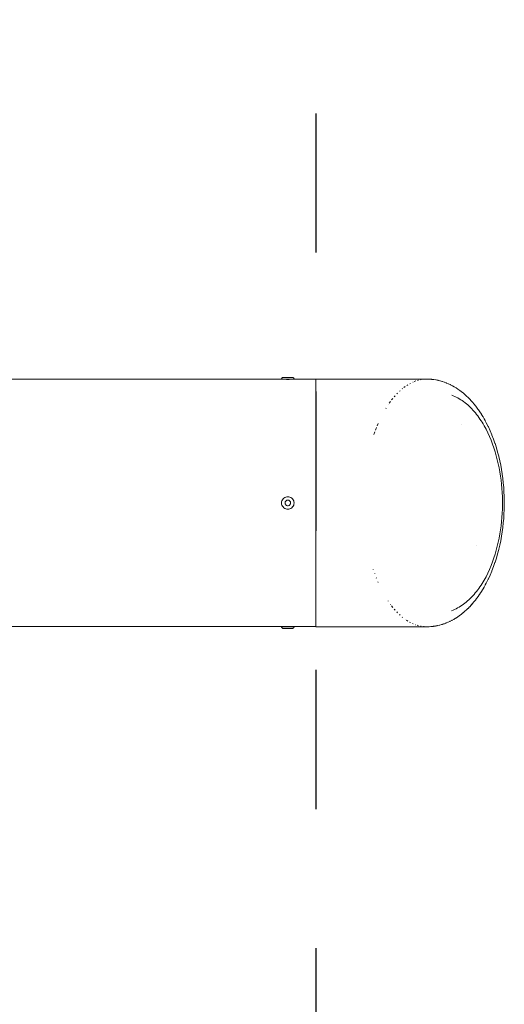
# Model space of a CAD drawing. Units: millimetres. Extents: x -1688 to 1688, y -3800 to 3800.
# Drawn here: x 1514 to 1688, y -180 to 174 of the extents above; entities that cross this region are included whole.
import ezdxf

# ---------------------------------------------------------------- set-up
doc = ezdxf.new("R2010")
doc.units = ezdxf.units.MM
doc.linetypes.add('Dash Style-4', pattern=[100, 50, -50])
doc.linetypes.add('Dash Style-WD', pattern=[3.556, 1.778, -1.778])
doc.layers.add('EF-Fall Zone-Area', color=1, linetype='Dash Style-WD', lineweight=25, true_color=0xff0000)
for name, color, linetype, lineweight in [('EF-Swing-Component-Frame-Beam-Steel', 7, 'Continuous', 5), ('EF-Swing-Component-Frame-End Cap-Steel', 7, 'Continuous', 13), ('None', 7, 'Continuous', 5)]:
    doc.layers.add(name, color=color, linetype=linetype, lineweight=lineweight)

# ---------------------------------------------------------------- blocks, each defined once
blk = doc.blocks.new('Group')
at = {"layer": 'EF-Swing-Component-Frame-Beam-Steel', "color": 7, "linetype": 'Continuous', "lineweight": 5, "transparency": 33554687}
for p, q in [((1611.41, 44.82), (1611.48, 44.83)), ((1611.41, -44.06), (1611.48, -44.06)), ((1611.48, -44.06), (1611.5, -44.07)), ((1611.5, -44.07), (1620, -44.07))]:
    blk.add_line(p, q, dxfattribs=at)
at = {"layer": 'EF-Swing-Component-Frame-Beam-Steel', "color": 7, "linetype": 'Continuous', "lineweight": 5, "transparency": 33554687, "flags": 128}
for points in [[(1509.57, 44.83), (1608.5, 44.83), (1608.52, 44.83)], [(1608.52, 44.83), (1608.59, 44.82), (1608.7, 44.82), (1608.85, 44.81), (1609.04, 44.81)], [(1609.04, 44.81), (1609.25, 44.81), (1609.49, 44.8), (1609.74, 44.8), (1610, 44.8), (1610.26, 44.8), (1610.51, 44.8), (1610.75, 44.81), (1610.96, 44.81), (1611.15, 44.81), (1611.3, 44.82), (1611.41, 44.82)], [(1611.48, 44.83), (1611.5, 44.83), (1620, 44.83)], [(1509.57, -44.07), (1608.5, -44.07), (1608.52, -44.06)], [(1608.52, -44.06), (1608.59, -44.06), (1608.7, -44.05), (1608.85, -44.05)], [(1608.85, -44.05), (1609.04, -44.04), (1609.25, -44.04), (1609.49, -44.04), (1609.74, -44.03), (1610, -44.03), (1610.26, -44.03), (1610.51, -44.04), (1610.75, -44.04), (1610.96, -44.04), (1611.15, -44.05), (1611.3, -44.05), (1611.41, -44.06)]]:
    blk.add_lwpolyline(points, dxfattribs=at)
at = {"layer": 'EF-Swing-Component-Frame-End Cap-Steel', "color": 7, "linetype": 'Continuous', "lineweight": 13, "transparency": 33554687}
for p, q in [((1642.05, 28.05), (1642.45, 28.98)), ((1672.49, 28.4), (1672.49, 28.4)), ((1640.92, 25.01), (1641.24, 25.9)), ((1641.47, 26.54), (1641.83, 27.47)), ((1681.81, 25.59), (1682.41, 24.27)), ((1682.41, 24.27), (1682.97, 22.93)), ((1682.97, 22.93), (1683.5, 21.56)), ((1683.5, 21.56), (1683.99, 20.17)), ((1683.99, 20.17), (1684.44, 18.76)), ((1684.44, 18.76), (1684.85, 17.34)), ((1684.85, 17.34), (1685.22, 15.9)), ((1685.22, 15.9), (1685.56, 14.45)), ((1685.56, 14.45), (1685.86, 12.99)), ((1685.86, 12.99), (1686.13, 11.52)), ((1686.13, 11.52), (1686.36, 10.05)), ((1686.36, 10.05), (1686.56, 8.57)), ((1686.56, 8.57), (1686.72, 7.09)), ((1686.72, 7.09), (1686.85, 5.6)), ((1686.85, 5.6), (1686.95, 4.11)), ((1686.95, 4.11), (1687.02, 2.62)), ((1687.02, 2.62), (1687.05, 1.13)), ((1687.05, 1.13), (1687.05, -0.36)), ((1686.85, -4.84), (1686.95, -3.35)), ((1686.95, -3.35), (1687.02, -1.85)), ((1687.02, -1.85), (1687.05, -0.36)), ((1686.56, -7.8), (1686.72, -6.32)), ((1686.72, -6.32), (1686.85, -4.84)), ((1686.13, -10.76), (1686.36, -9.28)), ((1686.36, -9.28), (1686.56, -7.8)), ((1685.22, -15.13), (1685.56, -13.68)), ((1685.56, -13.68), (1685.86, -12.22)), ((1685.86, -12.22), (1686.13, -10.76)), ((1677.75, -14.92), (1677.75, -14.92)), ((1684.44, -17.99), (1684.85, -16.57)), ((1684.85, -16.57), (1685.22, -15.13)), ((1682.98, -22.16), (1683.5, -20.79)), ((1683.5, -20.79), (1683.99, -19.4)), ((1683.99, -19.4), (1684.44, -17.99)), ((1640.67, -23.47), (1640.69, -23.53)), ((1681.81, -24.83), (1682.41, -23.51)), ((1682.41, -23.51), (1682.98, -22.16)), ((1641.19, -25.02), (1641.24, -25.14)), ((1641.76, -26.53), (1641.83, -26.7)), ((1642.36, -28.02), (1642.45, -28.22)), ((1680.82, -26.75), (1681.16, -26.12)), ((1681.16, -26.12), (1681.81, -24.83))]:
    blk.add_line(p, q, dxfattribs=at)
at = {"layer": 'EF-Swing-Component-Frame-End Cap-Steel', "color": 7, "linetype": 'Continuous', "lineweight": 13, "transparency": 33554687, "flags": 128}
for points in [[(1659.39, 44.87), (1659.92, 44.88), (1620, 44.88), (1620, -44.12), (1659.88, -44.12), (1660.02, -44.11), (1659.92, -44.12)], [(1651.54, 44.87), (1659.92, 44.88), (1659.39, 44.87)], [(1652.68, 42.58), (1653.06, 42.82), (1652.68, 42.58)], [(1653.75, 43.23), (1654.02, 43.36), (1653.75, 43.23)], [(1654.85, 43.77), (1654.98, 43.83), (1654.85, 43.77)], [(1655.41, 44), (1655.96, 44.21), (1655.41, 44), (1655.96, 44.21)], [(1656.53, 44.39), (1656.94, 44.5), (1656.53, 44.39)], [(1657.67, 44.67), (1657.93, 44.71), (1657.67, 44.67)], [(1658.81, 44.83), (1658.92, 44.84), (1658.81, 44.83)], [(1659.13, 44.88), (1659.96, 44.88), (1660.1, 44.88), (1660.68, 44.87), (1660.82, 44.86), (1661.54, 44.81), (1661.68, 44.8), (1662.26, 44.73), (1662.41, 44.71), (1663.13, 44.6), (1663.27, 44.57), (1663.85, 44.46), (1663.99, 44.42), (1664.56, 44.28), (1664.71, 44.25), (1665.42, 44.04), (1665.56, 43.99), (1666.13, 43.8), (1666.27, 43.75), (1666.84, 43.54), (1666.98, 43.48), (1667.55, 43.24), (1667.68, 43.18), (1668.24, 42.92), (1668.38, 42.86), (1669.07, 42.5), (1669.75, 42.12), (1670.42, 41.71), (1671.09, 41.27), (1671.75, 40.81), (1672.27, 40.41), (1672.39, 40.32), (1672.91, 39.9), (1673.03, 39.8), (1673.54, 39.36), (1673.65, 39.27), (1674.15, 38.81), (1674.75, 38.23), (1675.24, 37.74), (1675.34, 37.63), (1675.82, 37.12), (1676.38, 36.48), (1676.84, 35.94), (1676.93, 35.83), (1677.38, 35.27), (1677.82, 34.69), (1677.91, 34.58), (1678.34, 33.99), (1678.76, 33.39), (1678.83, 33.27), (1679.24, 32.66), (1679.64, 32.03), (1679.71, 31.92), (1680.1, 31.28), (1680.48, 30.63), (1680.85, 29.97), (1680.91, 29.85), (1681.27, 29.18), (1681.96, 27.81), (1682.01, 27.7), (1682.65, 26.3), (1683.26, 24.86), (1683.3, 24.75), (1683.86, 23.29), (1684.38, 21.81), (1684.41, 21.71), (1684.89, 20.21), (1685.33, 18.68), (1685.73, 17.14), (1685.75, 17.06), (1686.11, 15.51), (1686.44, 13.95), (1686.72, 12.38), (1686.97, 10.8), (1686.98, 10.75), (1687.19, 9.16), (1687.37, 7.58), (1687.51, 5.98), (1687.61, 4.39), (1687.68, 2.79), (1687.72, 1.18), (1687.72, -0.42), (1687.68, -2.02), (1687.61, -3.62), (1687.51, -5.21), (1687.37, -6.81), (1687.19, -8.4), (1686.98, -9.98), (1686.97, -10.03), (1686.72, -11.61), (1686.44, -13.18), (1686.11, -14.75), (1685.75, -16.29), (1685.73, -16.37), (1685.33, -17.91), (1684.89, -19.44), (1684.41, -20.94), (1684.38, -21.04), (1683.86, -22.52), (1683.3, -23.99), (1683.26, -24.09), (1682.65, -25.53), (1682.01, -26.93), (1681.96, -27.04), (1681.27, -28.42), (1680.91, -29.09), (1680.85, -29.2), (1680.48, -29.87), (1680.1, -30.52), (1679.7, -31.16), (1679.63, -31.28), (1679.23, -31.91), (1678.82, -32.53), (1678.74, -32.64), (1678.32, -33.25), (1677.89, -33.84), (1677.8, -33.95), (1677.36, -34.53), (1676.91, -35.09), (1676.82, -35.2), (1676.35, -35.75), (1675.88, -36.28), (1676.26, -35.86)], [(1649.13, 39.59), (1649.39, 39.85), (1649.13, 39.59)], [(1650.1, 40.55), (1650.28, 40.71), (1650.1, 40.55)], [(1651.11, 41.43), (1651.19, 41.49), (1651.11, 41.43)], [(1651.63, 41.84), (1652.12, 42.2), (1651.63, 41.84)], [(1668.84, 39.08), (1669.39, 38.87), (1669.94, 38.63), (1670.48, 38.38), (1671.02, 38.1), (1671.56, 37.8), (1672.08, 37.48), (1672.6, 37.14), (1673.11, 36.78), (1673.62, 36.4), (1674.11, 36), (1674.6, 35.58), (1675.08, 35.14), (1675.55, 34.69), (1676.02, 34.22), (1676.47, 33.73), (1676.91, 33.23), (1677.35, 32.72), (1677.77, 32.19), (1678.19, 31.64), (1678.6, 31.09), (1678.99, 30.52), (1679.38, 29.94), (1679.75, 29.35), (1680.12, 28.75), (1680.48, 28.13), (1680.82, 27.51)], [(1668.84, 39.08), (1669.39, 38.87), (1669.94, 38.63), (1670.48, 38.38), (1671.02, 38.1), (1671.56, 37.8), (1672.08, 37.48), (1672.6, 37.14), (1673.11, 36.78), (1673.62, 36.4), (1674.11, 36), (1674.6, 35.58), (1675.08, 35.14), (1675.55, 34.69), (1676.02, 34.22), (1676.47, 33.73), (1676.91, 33.23), (1677.35, 32.72), (1677.77, 32.19), (1678.19, 31.64), (1678.6, 31.09), (1678.99, 30.52), (1679.38, 29.94), (1679.75, 29.35), (1680.12, 28.75), (1680.48, 28.13)], [(1646, 35.63), (1646.04, 35.69), (1646, 35.63)], [(1646.42, 36.25), (1646.84, 36.84), (1646.42, 36.25)], [(1647.28, 37.43), (1647.67, 37.91), (1647.28, 37.43)], [(1648.19, 38.55), (1648.52, 38.92), (1648.19, 38.55)], [(1645.19, 34.36), (1645.26, 34.47), (1645.19, 34.36)], [(1680.82, 27.51), (1681.16, 26.88), (1681.81, 25.59)], [(1668.76, -38.34), (1669.32, -38.13), (1669.87, -37.9), (1670.42, -37.64), (1670.96, -37.37), (1671.49, -37.07), (1672.02, -36.75), (1672.54, -36.41), (1673.06, -36.05), (1673.56, -35.67), (1674.06, -35.27), (1674.56, -34.85), (1675.04, -34.41), (1675.51, -33.96), (1675.98, -33.49), (1676.44, -33), (1676.88, -32.5), (1677.32, -31.98), (1677.75, -31.45), (1678.17, -30.9), (1678.58, -30.34), (1678.98, -29.77), (1679.37, -29.19), (1679.75, -28.6), (1680.11, -27.99), (1680.47, -27.37), (1680.82, -26.75)], [(1668.76, -38.34), (1669.32, -38.13), (1669.87, -37.9), (1670.42, -37.64), (1670.96, -37.37), (1671.49, -37.07), (1672.02, -36.75), (1672.54, -36.41), (1673.06, -36.05), (1673.56, -35.67), (1674.06, -35.27), (1674.56, -34.85), (1675.04, -34.41), (1675.51, -33.96), (1675.98, -33.49), (1676.44, -33), (1676.88, -32.5), (1677.32, -31.98), (1677.75, -31.45), (1678.17, -30.9), (1678.58, -30.34), (1678.98, -29.77), (1679.37, -29.19), (1679.75, -28.6), (1680.11, -27.99), (1680.47, -27.37)], [(1645.98, -34.84), (1646.04, -34.92), (1645.98, -34.84)], [(1646.82, -36.04), (1646.84, -36.07), (1646.82, -36.04)], [(1647.26, -36.63), (1647.67, -37.15), (1647.26, -36.63)], [(1648.15, -37.74), (1648.52, -38.15), (1648.15, -37.74)], [(1649.09, -38.78), (1649.39, -39.09), (1649.09, -38.78)], [(1665.91, -43.11), (1665.48, -43.25), (1666.06, -43.06), (1666.2, -43.01), (1666.77, -42.8), (1666.9, -42.75), (1667.47, -42.51), (1667.61, -42.45), (1668.17, -42.19), (1668.31, -42.12), (1668.87, -41.84), (1669, -41.77), (1669.55, -41.46), (1669.68, -41.39), (1670.23, -41.06), (1670.36, -40.98), (1670.9, -40.62), (1671.03, -40.54), (1671.57, -40.17), (1671.69, -40.08), (1672.22, -39.68), (1672.34, -39.59), (1672.86, -39.17), (1672.97, -39.08), (1673.49, -38.64), (1673.6, -38.54), (1674.11, -38.08), (1674.61, -37.61), (1674.71, -37.5), (1675.2, -37.01), (1675.3, -36.9), (1675.78, -36.39), (1676.24, -35.88)], [(1650.06, -39.74), (1650.28, -39.94), (1650.06, -39.74)], [(1651.06, -40.62), (1651.19, -40.73), (1651.06, -40.62)], [(1652.09, -41.41), (1652.12, -41.43), (1652.09, -41.41)], [(1652.61, -41.77), (1653.06, -42.06), (1652.61, -41.77)], [(1653.68, -42.42), (1654.02, -42.6), (1653.68, -42.42)], [(1654.78, -42.97), (1654.98, -43.06), (1654.78, -42.97)], [(1655.89, -43.42), (1655.96, -43.44), (1655.89, -43.42)], [(1656.45, -43.6), (1656.94, -43.73), (1656.45, -43.6)], [(1657.59, -43.88), (1657.93, -43.94), (1657.59, -43.88), (1657.93, -43.94)], [(1658.73, -44.06), (1658.92, -44.07), (1658.73, -44.06)], [(1659.94, -44.12), (1660.59, -44.1), (1660.74, -44.1), (1661.31, -44.06), (1661.46, -44.05), (1661.6, -44.04), (1662.18, -43.98), (1662.32, -43.96), (1662.9, -43.87), (1663.04, -43.85), (1663.34, -43.79)], [(1663.62, -43.73), (1663.19, -43.82), (1663.76, -43.71), (1663.91, -43.67), (1664.48, -43.54), (1664.63, -43.5), (1665.2, -43.34), (1665.34, -43.3), (1665.59, -43.21)]]:
    blk.add_lwpolyline(points, dxfattribs=at)
at = {"layer": 'None', "color": 7, "linetype": 'Continuous', "lineweight": 5, "transparency": 33554687}
for p, q in [((1608.28, 44.95), (1608.28, 44.95)), ((1611.72, 44.95), (1611.72, 44.95)), ((1608.28, -44.19), (1608.28, -44.19)), ((1611.72, -44.19), (1611.72, -44.19))]:
    blk.add_line(p, q, dxfattribs=at)
at = {"layer": 'None', "color": 7, "linetype": 'Continuous', "lineweight": 5, "transparency": 33554687, "flags": 128}
for points in [[(1607.75, 44.88), (1607.75, 44.91), (1607.75, 44.94), (1607.76, 44.97), (1607.76, 45), (1607.77, 45.03), (1607.78, 45.06), (1607.79, 45.09), (1607.8, 45.11), (1607.81, 45.14), (1607.82, 45.17), (1607.84, 45.19), (1607.85, 45.22), (1607.87, 45.24), (1607.89, 45.26), (1607.91, 45.29), (1607.93, 45.31), (1607.95, 45.33), (1607.97, 45.35), (1607.99, 45.37), (1608.02, 45.38), (1608.04, 45.4), (1608.07, 45.41), (1608.09, 45.43), (1608.12, 45.44), (1608.15, 45.45), (1608.18, 45.46), (1608.2, 45.47), (1608.23, 45.47), (1608.26, 45.48), (1608.29, 45.48), (1608.32, 45.48), (1608.35, 45.48), (1611.65, 45.48), (1611.68, 45.48), (1611.71, 45.48), (1611.74, 45.48), (1611.77, 45.47), (1611.8, 45.47), (1611.82, 45.46), (1611.85, 45.45), (1611.88, 45.44), (1611.91, 45.43), (1611.93, 45.41), (1611.96, 45.4), (1611.98, 45.38), (1612.01, 45.37), (1612.03, 45.35), (1612.05, 45.33), (1612.07, 45.31), (1612.09, 45.29), (1612.11, 45.26), (1612.13, 45.24), (1612.15, 45.22), (1612.16, 45.19), (1612.18, 45.17), (1612.19, 45.14), (1612.2, 45.11), (1612.21, 45.09), (1612.22, 45.06), (1612.23, 45.03), (1612.24, 45), (1612.24, 44.97), (1612.25, 44.94), (1612.25, 44.91), (1612.25, 44.88), (1607.75, 44.88)], [(1608.5, 44.88), (1608.5, 44.88), (1608.5, 44.88), (1608.5, 44.87), (1608.5, 44.86), (1608.5, 44.86), (1608.5, 44.83)], [(1611.5, 44.83), (1611.5, 44.86), (1611.5, 44.86), (1611.5, 44.87), (1611.5, 44.88), (1611.5, 44.88), (1611.5, 44.88)], [(1607.75, 0.38), (1607.78, 0.77), (1607.89, 1.15), (1608.05, 1.51), (1608.28, 1.83), (1608.55, 2.11), (1608.88, 2.33), (1609.23, 2.5), (1609.61, 2.6), (1610, 2.63), (1610.39, 2.6), (1610.77, 2.5), (1611.12, 2.33), (1611.45, 2.11), (1611.72, 1.83), (1611.95, 1.51), (1612.11, 1.15), (1612.22, 0.77), (1612.25, 0.38), (1612.22, -0.01), (1612.11, -0.39), (1611.95, -0.74), (1611.72, -1.06), (1611.45, -1.34), (1611.12, -1.56), (1610.77, -1.73), (1610.39, -1.83), (1610, -1.87), (1609.61, -1.83), (1609.23, -1.73), (1608.88, -1.56), (1608.55, -1.34), (1608.28, -1.06), (1608.05, -0.74), (1607.89, -0.39), (1607.78, -0.01), (1607.75, 0.38)], [(1609, 0.38), (1609.02, 0.56), (1609.06, 0.73), (1609.13, 0.88), (1609.23, 1.03), (1609.36, 1.15), (1609.5, 1.25), (1609.66, 1.32), (1609.83, 1.37), (1610, 1.38), (1610.17, 1.37), (1610.34, 1.32), (1610.5, 1.25), (1610.64, 1.15), (1610.77, 1.03), (1610.87, 0.88), (1610.94, 0.73), (1610.98, 0.56), (1611, 0.38), (1610.98, 0.21), (1610.94, 0.04), (1610.87, -0.12), (1610.77, -0.26), (1610.64, -0.38), (1610.5, -0.48), (1610.34, -0.56), (1610.17, -0.6), (1610, -0.62), (1609.83, -0.6), (1609.66, -0.56), (1609.5, -0.48), (1609.36, -0.38), (1609.23, -0.26), (1609.13, -0.12), (1609.06, 0.04), (1609.02, 0.21), (1609, 0.38)], [(1607.75, -44.12), (1607.75, -44.15), (1607.75, -44.18), (1607.76, -44.2), (1607.76, -44.23), (1607.77, -44.26), (1607.78, -44.29), (1607.79, -44.32), (1607.8, -44.35), (1607.81, -44.37), (1607.82, -44.4), (1607.84, -44.42), (1607.85, -44.45), (1607.87, -44.47), (1607.89, -44.5), (1607.91, -44.52), (1607.93, -44.54), (1607.95, -44.56), (1607.97, -44.58), (1607.99, -44.6), (1608.02, -44.62), (1608.04, -44.63), (1608.07, -44.65), (1608.09, -44.66), (1608.12, -44.67), (1608.15, -44.68), (1608.18, -44.69), (1608.2, -44.7), (1608.23, -44.7), (1608.26, -44.71), (1608.29, -44.71), (1608.32, -44.72), (1608.35, -44.72), (1611.65, -44.72), (1611.68, -44.72), (1611.71, -44.71), (1611.74, -44.71), (1611.77, -44.7), (1611.8, -44.7), (1611.82, -44.69), (1611.85, -44.68), (1611.88, -44.67), (1611.91, -44.66), (1611.93, -44.65), (1611.96, -44.63), (1611.98, -44.62), (1612.01, -44.6), (1612.03, -44.58), (1612.05, -44.56), (1612.07, -44.54), (1612.09, -44.52), (1612.11, -44.5), (1612.13, -44.47), (1612.15, -44.45), (1612.16, -44.42), (1612.18, -44.4), (1612.19, -44.37), (1612.2, -44.35), (1612.21, -44.32), (1612.22, -44.29), (1612.23, -44.26), (1612.24, -44.23), (1612.24, -44.2), (1612.25, -44.18), (1612.25, -44.15), (1612.25, -44.12), (1607.75, -44.12)], [(1608.5, -44.12), (1608.5, -44.12), (1608.5, -44.11), (1608.5, -44.1), (1608.5, -44.1), (1608.5, -44.09), (1608.5, -44.07)], [(1611.5, -44.07), (1611.5, -44.09), (1611.5, -44.1), (1611.5, -44.1), (1611.5, -44.11), (1611.5, -44.12), (1611.5, -44.12)]]:
    blk.add_lwpolyline(points, dxfattribs=at)
blk = doc.blocks.new('Group-1')
at = {"layer": 'EF-Fall Zone-Area', "linetype": 'Dash Style-4', "flags": 128}
blk.add_lwpolyline([(-1620, 3800.38), (1620, 3800.38), (1620, -3799.62), (-1620, -3799.62)], close=True, dxfattribs=at)

msp = doc.modelspace()

# ---------------------------------------------------------------- block references
at = {"layer": 'None', "color": 7, "transparency": 33554687}
for name in ['Group-1', 'Group']:
    msp.add_blockref(name, (0, -0.38), dxfattribs=at)

doc.saveas('drawing.dxf')
